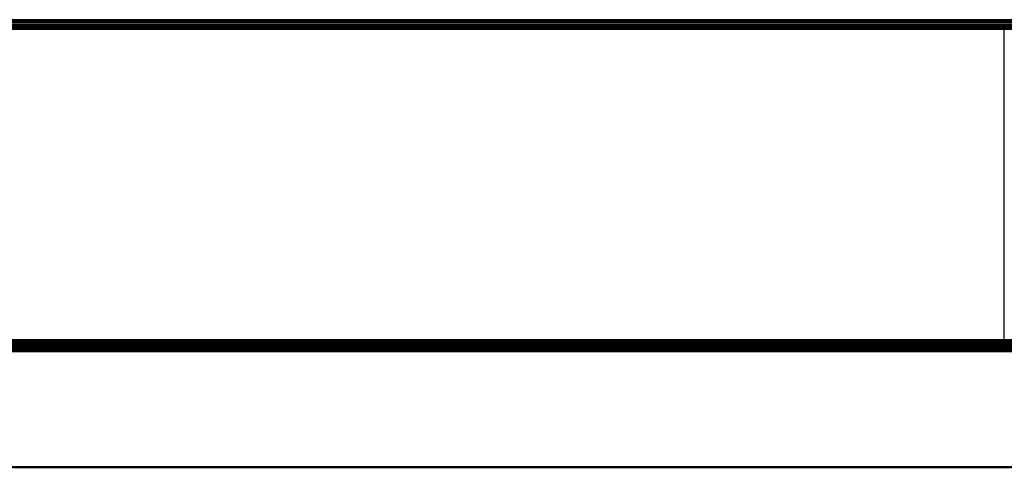
# Model space of a CAD drawing. Units: millimetres. Extents: x 0 to 29700, y 0 to 21000.
# Drawn here: x 10744 to 14868, y 0 to 1875 of the extents above; entities that cross this region are included whole.
import ezdxf
from ezdxf.enums import TextEntityAlignment as Align

# ---------------------------------------------------------------- set-up
doc = ezdxf.new("R2010")
doc.units = ezdxf.units.MM
doc.header["$LTSCALE"] = 15
doc.layers.get('0').update_dxf_attribs({"lineweight": 50})
doc.layers.get('DEFPOINTS').update_dxf_attribs({"lineweight": 50})
doc.layers.add('P_5DRAWFRAME', color=104, linetype='Continuous')
doc.styles.add('BIGFONT', font='simplex.shx', dxfattribs={"bigfont": 'bigfont.shx'})

# ---------------------------------------------------------------- blocks, each defined once
blk = doc.blocks.new('DFP2')
at = {"color": 0}
for p, q in [((26.35, 37.5), (580.85, 37.5)), ((26.35, 37.4), (580.85, 37.4)), ((580.85, 37.3), (26.35, 37.3)), ((580.85, 37.2), (26.35, 37.2)), ((324.85, 37.5), (30.85, 37.5)), ((324.85, 37.3), (30.85, 37.3)), ((26.35, 37.1), (580.85, 37.1)), ((26.35, 37), (580.85, 37)), ((26.35, 36.9), (580.85, 36.9)), ((26.35, 36.8), (580.85, 36.8)), ((26.35, 36.7), (580.85, 36.7)), ((297.3, 37.1), (297.3, 10.1)), ((26.35, 10.7), (580.85, 10.7)), ((26.35, 10.6), (580.85, 10.6)), ((26.35, 10.5), (580.85, 10.5)), ((26.35, 10.4), (580.85, 10.4)), ((26.35, 10.3), (580.85, 10.3)), ((26.35, 10.2), (580.85, 10.2)), ((26.35, 10.1), (580.85, 10.1)), ((26.35, 10), (580.85, 10)), ((26.35, 9.9), (580.85, 9.9)), ((26.35, 9.8), (580.85, 9.8)), ((26.35, 9.7), (580.85, 9.7))]:
    blk.add_line(p, q, dxfattribs=at)
at = {"layer": 'DEFPOINTS', "color": 0}
blk.add_line((0, 0), (594, 0), dxfattribs=at)
at = {"color": 83, "ltscale": 0.5, "style": 'BIGFONT', "flags": 8}
for tag, p in [('REV05', (34.102, 32.187)), ('REV04', (34.102, 27.137)), ('REV03', (34.102, 21.887)), ('REV02', (34.102, 16.637)), ('REV01', (34.102, 11.387))]:
    blk.add_attdef(tag, text='', height=2, dxfattribs=at).set_placement(p, align=Align.BOTTOM_LEFT)
for tag, p in [('REVD5', (101.672, 32.187)), ('R5D', (116.225, 32.187)), ('R5C', (125.35, 32.187)), ('R5A', (134.475, 32.187)), ('REVD4', (101.672, 27.137)), ('R4D', (116.225, 27.137)), ('R4C', (125.35, 27.137)), ('R4A', (134.475, 27.137)), ('REVD3', (101.672, 21.887)), ('R3D', (116.225, 21.887)), ('R3C', (125.35, 21.887)), ('R3A', (134.475, 21.887)), ('REVD2', (101.672, 16.637)), ('R2D', (116.225, 16.637)), ('R2C', (125.35, 16.637)), ('R2A', (134.475, 16.637)), ('R1C', (125.35, 11.387)), ('REVD1', (101.672, 11.387)), ('R1D', (116.225, 11.387)), ('R1A', (134.475, 11.387))]:
    blk.add_attdef(tag, text='', height=2, dxfattribs=at).set_placement(p, align=Align.BOTTOM_CENTER)
at = {"color": 83, "ltscale": 0.5, "style": 'BIGFONT'}
for tag, height, p in [('PROJECT1', 4, (429.415, 29.501)), ('DATE', 3, (503.031, 29.017)), ('SCALE', 3, (542.353, 28.807)), ('PROJECT2', 4, (430.24, 20.285)), ('PROJECT3', 4, (430.24, 11.592)), ('DWGNO', 3, (513.511, 12.488))]:
    blk.add_attdef(tag, text='', height=height, dxfattribs=at).set_placement(p, align=Align.BOTTOM_CENTER)

msp = doc.modelspace()

# ---------------------------------------------------------------- block references
at = {"layer": 'P_5DRAWFRAME', "xscale": 50, "yscale": 50, "zscale": 50}
msp.add_blockref('DFP2', (0, 0), dxfattribs=at)

doc.saveas('drawing.dxf')
